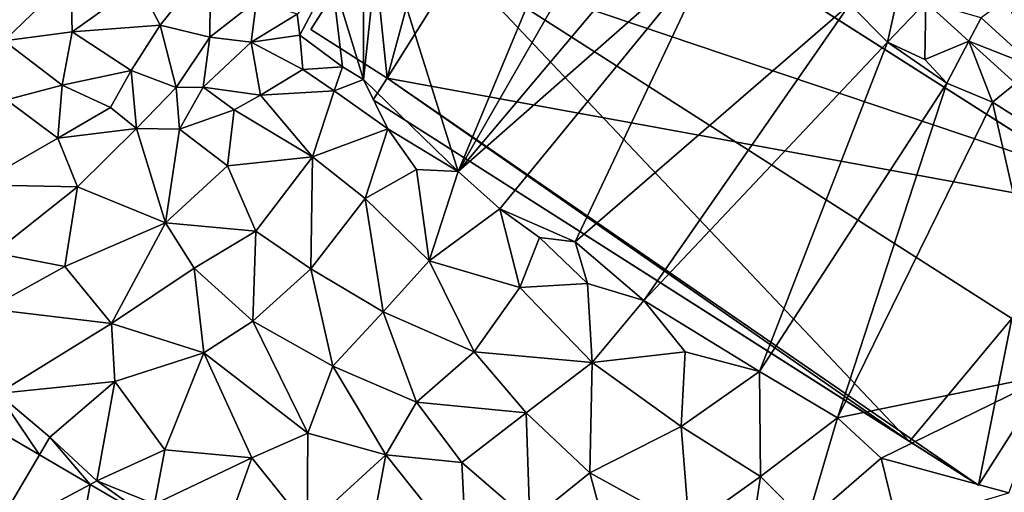
# Model space of a CAD drawing. Extents: x -2000 to -994, y 1000 to 2000.
# Drawn here: x -1709 to -1632, y 1150 to 1187 of the extents above; entities that cross this region are included whole.
import ezdxf

# ---------------------------------------------------------------- set-up
doc = ezdxf.new("R2010")
doc.units = 0
doc.header["$MEASUREMENT"] = 0
for name, color, linetype in [('Bygninger_LOD2', 1, 'Continuous'), ('Terraen', 33, 'Continuous'), ('Terraen_vej', 33, 'Continuous')]:
    doc.layers.add(name, color=color, linetype=linetype)

# ---------------------------------------------------------------- blocks, each defined once
blk = doc.blocks.new('1km_6226_571_Flyttet_X-573000m_Y-6225000m_ACAD_1_FMEBLOCK41')
at = {"layer": 'Terraen_vej', "color": 251, "true_color": 0x555555}
for points in [[(53.683, -0.358, 76.097), (49.363, 0.857, 75.991), (52.724, -2.188, 76.01)], [(53.683, -0.358, 76.097), (52.724, -2.188, 76.01), (57.961, -4.233, 76.143)], [(57.961, -4.233, 76.143), (52.724, -2.188, 76.01), (56.378, -5.497, 76.031)], [(-23.655, -40.934, 75.269), (-19.836, -34.479, 75.535), (-24.883, -31.542, 75.452)], [(-23.655, -40.934, 75.269), (-15.874, -36.784, 75.601), (-19.836, -34.479, 75.535)], [(-17.313, -44.624, 75.339), (-15.874, -36.784, 75.601), (-23.655, -40.934, 75.269)], [(-17.313, -44.624, 75.339), (-10.744, -39.769, 75.686), (-15.874, -36.784, 75.601)]]:
    blk.add_polyline3d(points, close=True, dxfattribs=at)
blk = doc.blocks.new('1km_6226_571_Flyttet_X-573000m_Y-6225000m_ACAD_1_FMEBLOCK91')
at = {"layer": 'Terraen', "color": 9, "true_color": 0xbbbbbb}
for points in [[(6.77, 7.029, 72.987), (12.85, -12.36, 74.43), (22.81, 11.59, 74.98)], [(12.85, -12.36, 74.43), (25.85, 10.3, 75.12), (22.81, 11.59, 74.98)], [(12.85, -12.36, 74.43), (30.07, 8.1, 75.39), (25.85, 10.3, 75.12)], [(12.85, -12.36, 74.43), (32.95, 5.32, 75.6), (30.07, 8.1, 75.39)], [(6.77, 7.029, 72.987), (5.46, -5.18, 74.24), (12.85, -12.36, 74.43)], [(6.77, 7.029, 72.987), (5.49, 5.491, 72.98), (5.46, -5.18, 74.24)], [(5.49, 5.491, 72.98), (2.96, 3, 72.9), (5.46, -5.18, 74.24)], [(16.11, -15.26, 74.4), (32.95, 5.32, 75.6), (12.85, -12.36, 74.43)], [(16.11, -15.26, 74.4), (21.98, -17.84, 74.94), (32.95, 5.32, 75.6)], [(21.98, -17.84, 74.94), (43.44, 0.7, 76.09), (32.95, 5.32, 75.6)], [(-10.42, -0.93, 72.92), (-6.49, 3.97, 73.1), (-12.09, 2.26, 72.84)], [(-6.54, -1.86, 73.16), (-6.49, 3.97, 73.1), (-10.42, -0.93, 72.92)], [(-6.54, -1.86, 73.16), (-2.89, 0.97, 74.06), (-6.49, 3.97, 73.1)], [(-22.61, -2.16, 73.49), (-17.39, 2.9, 72.75), (-24.39, 1.33, 72.8)], [(-22.61, -2.16, 73.49), (-17.29, -1.45, 72.96), (-17.39, 2.9, 72.75)], [(-17.29, -1.45, 72.96), (-12.09, 2.26, 72.84), (-17.39, 2.9, 72.75)], [(0.48, -1.71, 74.33), (2.96, 3, 72.9), (0.27, -0.08, 73.43)], [(3.81, -4.19, 74.4), (2.96, 3, 72.9), (0.48, -1.71, 74.33)], [(5.46, -5.18, 74.24), (2.96, 3, 72.9), (3.81, -4.19, 74.4)], [(47.452, 2.588, 75.98), (43.44, 0.7, 76.09), (46.37, -2.26, 75.95)], [(49.363, 0.857, 75.991), (47.452, 2.588, 75.98), (46.37, -2.26, 75.95)], [(-17.29, -1.45, 72.96), (-10.42, -0.93, 72.92), (-12.09, 2.26, 72.84)], [(-3.3, -2.25, 74.51), (-2.89, 0.97, 74.06), (-6.54, -1.86, 73.16)], [(-3.3, -2.25, 74.51), (0.27, -0.08, 73.43), (-2.89, 0.97, 74.06)], [(49.363, 0.857, 75.991), (46.37, -2.26, 75.95), (49.28, -3.62, 76.02)], [(52.724, -2.188, 76.01), (49.363, 0.857, 75.991), (49.28, -3.62, 76.02)], [(53.683, -0.358, 76.097), (57.961, -4.233, 76.143), (55.65, 1.1, 76.28)], [(27.36, -22.42, 75.38), (43.44, 0.7, 76.09), (21.98, -17.84, 74.94)], [(27.36, -22.42, 75.38), (46.37, -2.26, 75.95), (43.44, 0.7, 76.09)], [(-3.3, -2.25, 74.51), (0.48, -1.71, 74.33), (0.27, -0.08, 73.43)], [(-18.06, -5.61, 73.98), (-17.29, -1.45, 72.96), (-22.61, -2.16, 73.49)], [(-18.06, -5.61, 73.98), (-12.67, -4.48, 73.06), (-17.29, -1.45, 72.96)], [(-12.67, -4.48, 73.06), (-10.42, -0.93, 72.92), (-17.29, -1.45, 72.96)], [(-9.16, -5.8, 73.09), (-10.42, -0.93, 72.92), (-12.67, -4.48, 73.06)], [(-9.16, -5.8, 73.09), (-6.54, -1.86, 73.16), (-10.42, -0.93, 72.92)], [(-18.06, -5.61, 73.98), (-22.61, -2.16, 73.49), (-22.42, -6.76, 74.57)], [(-9.16, -5.8, 73.09), (-7.05, -5.76, 74.18), (-6.54, -1.86, 73.16)], [(-7.05, -5.76, 74.18), (-3.3, -2.25, 74.51), (-6.54, -1.86, 73.16)], [(-2.59, -6.4, 74.49), (-3.3, -2.25, 74.51), (-7.05, -5.76, 74.18)], [(0.71, -4.4, 74.43), (0.48, -1.71, 74.33), (-3.3, -2.25, 74.51)], [(0.71, -4.4, 74.43), (-3.3, -2.25, 74.51), (-2.59, -6.4, 74.49)], [(0.71, -4.4, 74.43), (3.81, -4.19, 74.4), (0.48, -1.71, 74.33)], [(36.39, -27.96, 75.54), (46.37, -2.26, 75.95), (27.36, -22.42, 75.38)], [(36.39, -27.96, 75.54), (51.01, -5.46, 75.92), (46.37, -2.26, 75.95)], [(51.01, -5.46, 75.92), (49.28, -3.62, 76.02), (46.37, -2.26, 75.95)], [(52.724, -2.188, 76.01), (49.28, -3.62, 76.02), (51.01, -5.46, 75.92)], [(52.724, -2.188, 76.01), (51.01, -5.46, 75.92), (54.57, -6.94, 75.96)], [(56.378, -5.497, 76.031), (52.724, -2.188, 76.01), (54.57, -6.94, 75.96)], [(-18.06, -5.61, 73.98), (-14.3, -7.36, 73.95), (-12.67, -4.48, 73.06)], [(-12.26, -9, 74.17), (-12.67, -4.48, 73.06), (-14.3, -7.36, 73.95)], [(-9.16, -5.8, 73.09), (-12.67, -4.48, 73.06), (-12.26, -9, 74.17)], [(0.71, -4.4, 74.43), (-2.59, -6.4, 74.49), (3.17, -6.06, 74.4)], [(0.71, -4.4, 74.43), (3.17, -6.06, 74.4), (3.81, -4.19, 74.4)], [(3.17, -6.06, 74.4), (5.46, -5.18, 74.24), (3.81, -4.19, 74.4)], [(7.37, -9.03, 74.46), (5.46, -5.18, 74.24), (3.17, -6.06, 74.4)], [(12.85, -12.36, 74.43), (5.46, -5.18, 74.24), (7.37, -9.03, 74.46)], [(-18.42, -9.76, 74.54), (-18.06, -5.61, 73.98), (-22.42, -6.76, 74.57)], [(-18.42, -9.76, 74.54), (-14.3, -7.36, 73.95), (-18.06, -5.61, 73.98)], [(-9.16, -5.8, 73.09), (-12.26, -9, 74.17), (-8.91, -9.05, 74.23)], [(-9.16, -5.8, 73.09), (-8.91, -9.05, 74.23), (-7.05, -5.76, 74.18)], [(-8.91, -9.05, 74.23), (-4.65, -7.55, 74.41), (-7.05, -5.76, 74.18)], [(-4.65, -7.55, 74.41), (-2.59, -6.4, 74.49), (-7.05, -5.76, 74.18)], [(1.47, -11.2, 74.67), (3.17, -6.06, 74.4), (-2.59, -6.4, 74.49)], [(1.47, -11.2, 74.67), (7.37, -9.03, 74.46), (3.17, -6.06, 74.4)], [(42.48, -31.58, 75.64), (51.01, -5.46, 75.92), (36.39, -27.96, 75.54)], [(42.48, -31.58, 75.64), (54.57, -6.94, 75.96), (51.01, -5.46, 75.92)], [(56.378, -5.497, 76.031), (54.57, -6.94, 75.96), (59.82, -10.28, 75.97)], [(-24.77, -13.4, 74.95), (-18.42, -9.76, 74.54), (-22.42, -6.76, 74.57)], [(1.47, -11.2, 74.67), (-2.59, -6.4, 74.49), (-4.65, -7.55, 74.41)], [(-12.26, -9, 74.17), (-14.3, -7.36, 73.95), (-18.42, -9.76, 74.54)], [(-5.15, -11.91, 74.64), (-4.65, -7.55, 74.41), (-8.91, -9.05, 74.23)], [(-5.15, -11.91, 74.64), (1.47, -11.2, 74.67), (-4.65, -7.55, 74.41)], [(42.48, -31.58, 75.64), (59.4, -28.12, 75.88), (54.57, -6.94, 75.96)], [(59.4, -28.12, 75.88), (59.82, -10.28, 75.97), (54.57, -6.94, 75.96)], [(-16.86, -13.55, 74.82), (-12.26, -9, 74.17), (-18.42, -9.76, 74.54)], [(-10, -16.35, 74.93), (-12.26, -9, 74.17), (-16.86, -13.55, 74.82)], [(-10, -16.35, 74.93), (-8.91, -9.05, 74.23), (-12.26, -9, 74.17)], [(-10, -16.35, 74.93), (-5.15, -11.91, 74.64), (-8.91, -9.05, 74.23)], [(5.59, -14.46, 74.84), (7.37, -9.03, 74.46), (1.47, -11.2, 74.67)], [(9.61, -12.19, 74.44), (7.37, -9.03, 74.46), (5.59, -14.46, 74.84)], [(9.61, -12.19, 74.44), (12.85, -12.36, 74.43), (7.37, -9.03, 74.46)], [(-24.77, -13.4, 74.95), (-16.86, -13.55, 74.82), (-18.42, -9.76, 74.54)], [(-2.95, -17.01, 75.05), (1.47, -11.2, 74.67), (-5.15, -11.91, 74.64)], [(1.35, -19.94, 75.21), (1.47, -11.2, 74.67), (-2.95, -17.01, 75.05)], [(1.35, -19.94, 75.21), (5.59, -14.46, 74.84), (1.47, -11.2, 74.67)], [(-2.95, -17.01, 75.05), (-5.15, -11.91, 74.64), (-10, -16.35, 74.93)], [(10.58, -19.34, 75.17), (9.61, -12.19, 74.44), (5.59, -14.46, 74.84)], [(10.58, -19.34, 75.17), (12.85, -12.36, 74.43), (9.61, -12.19, 74.44)], [(16.11, -15.26, 74.4), (12.85, -12.36, 74.43), (10.58, -19.34, 75.17)], [(-24.77, -13.4, 74.95), (-23.39, -18.71, 75.27), (-16.86, -13.55, 74.82)], [(-23.39, -18.71, 75.27), (-17.85, -19.77, 75.25), (-16.86, -13.55, 74.82)], [(-17.85, -19.77, 75.25), (-10, -16.35, 74.93), (-16.86, -13.55, 74.82)], [(6.99, -23.32, 75.27), (5.59, -14.46, 74.84), (1.35, -19.94, 75.21)], [(6.99, -23.32, 75.27), (10.58, -19.34, 75.17), (5.59, -14.46, 74.84)], [(16.11, -15.26, 74.4), (10.58, -19.34, 75.17), (17.66, -21.4, 75.05)], [(16.11, -15.26, 74.4), (19.2, -17.51, 74.44), (21.98, -17.84, 74.94)], [(16.11, -15.26, 74.4), (17.66, -21.4, 75.05), (19.2, -17.51, 74.44)], [(-14.21, -24.22, 75.54), (-10, -16.35, 74.93), (-17.85, -19.77, 75.25)], [(-14.21, -24.22, 75.54), (-7.75, -19.91, 75.34), (-10, -16.35, 74.93)], [(-7.75, -19.91, 75.34), (-2.95, -17.01, 75.05), (-10, -16.35, 74.93)], [(-3.18, -24.03, 75.57), (-2.95, -17.01, 75.05), (-7.75, -19.91, 75.34)], [(-3.18, -24.03, 75.57), (1.35, -19.94, 75.21), (-2.95, -17.01, 75.05)], [(17.66, -21.4, 75.05), (22.96, -21.1, 75.3), (19.2, -17.51, 74.44)], [(22.96, -21.1, 75.3), (21.98, -17.84, 74.94), (19.2, -17.51, 74.44)], [(27.36, -22.42, 75.38), (21.98, -17.84, 74.94), (22.96, -21.1, 75.3)], [(-23.85, -23.08, 75.49), (-17.85, -19.77, 75.25), (-23.39, -18.71, 75.27)], [(-14.21, -24.22, 75.54), (-17.85, -19.77, 75.25), (-23.85, -23.08, 75.49)], [(-14.21, -24.22, 75.54), (-7.02, -26.51, 75.69), (-7.75, -19.91, 75.34)], [(-7.02, -26.51, 75.69), (-3.18, -24.03, 75.57), (-7.75, -19.91, 75.34)], [(3.06, -27.54, 75.63), (1.35, -19.94, 75.21), (-3.18, -24.03, 75.57)], [(3.06, -27.54, 75.63), (6.99, -23.32, 75.27), (1.35, -19.94, 75.21)], [(14.1, -26.44, 75.33), (10.58, -19.34, 75.17), (6.99, -23.32, 75.27)], [(14.1, -26.44, 75.33), (17.66, -21.4, 75.05), (10.58, -19.34, 75.17)], [(14.1, -26.44, 75.33), (23.31, -27.27, 75.31), (17.66, -21.4, 75.05)], [(23.31, -27.27, 75.31), (22.96, -21.1, 75.3), (17.66, -21.4, 75.05)], [(23.31, -27.27, 75.31), (27.36, -22.42, 75.38), (22.96, -21.1, 75.3)], [(30.57, -26.42, 75.38), (27.36, -22.42, 75.38), (23.31, -27.27, 75.31)], [(30.57, -26.42, 75.38), (36.39, -27.96, 75.54), (27.36, -22.42, 75.38)], [(-23.08, -29.69, 75.57), (-14.21, -24.22, 75.54), (-23.85, -23.08, 75.49)], [(9.59, -30.37, 75.57), (6.99, -23.32, 75.27), (3.06, -27.54, 75.63)], [(9.59, -30.37, 75.57), (14.1, -26.44, 75.33), (6.99, -23.32, 75.27)], [(-13.96, -28.74, 75.72), (-14.21, -24.22, 75.54), (-23.08, -29.69, 75.57)], [(-13.96, -28.74, 75.72), (-7.02, -26.51, 75.69), (-14.21, -24.22, 75.54)], [(1.1, -32.78, 75.85), (-3.18, -24.03, 75.57), (-7.02, -26.51, 75.69)], [(1.1, -32.78, 75.85), (3.06, -27.54, 75.63), (-3.18, -24.03, 75.57)], [(-10.04, -34.08, 75.76), (-7.02, -26.51, 75.69), (-13.96, -28.74, 75.72)], [(-3.26, -34.71, 75.9), (-7.02, -26.51, 75.69), (-10.04, -34.08, 75.76)], [(1.1, -32.78, 75.85), (-7.02, -26.51, 75.69), (-3.26, -34.71, 75.9)], [(9.59, -30.37, 75.57), (18.15, -31.18, 75.45), (14.1, -26.44, 75.33)], [(14.1, -26.44, 75.33), (18.15, -31.18, 75.45), (23.31, -27.27, 75.31)], [(30.57, -26.42, 75.38), (23.31, -27.27, 75.31), (30.27, -32.27, 75.44)], [(30.57, -26.42, 75.38), (30.27, -32.27, 75.44), (36.39, -27.96, 75.54)], [(1.1, -32.78, 75.85), (7.2, -34.48, 75.77), (3.06, -27.54, 75.63)], [(9.59, -30.37, 75.57), (3.06, -27.54, 75.63), (7.2, -34.48, 75.77)], [(23.12, -35.88, 75.6), (23.31, -27.27, 75.31), (18.15, -31.18, 75.45)], [(23.12, -35.88, 75.6), (30.27, -32.27, 75.44), (23.31, -27.27, 75.31)], [(30.27, -32.27, 75.44), (36.45, -36.17, 75.52), (36.39, -27.96, 75.54)], [(36.45, -36.17, 75.52), (42.48, -31.58, 75.64), (36.39, -27.96, 75.54)], [(45.88, -34.72, 75.74), (59.4, -28.12, 75.88), (42.48, -31.58, 75.64)], [(55.84, -37.44, 75.94), (59.4, -28.12, 75.88), (45.88, -34.72, 75.74)], [(-19.02, -33.1, 75.61), (-13.96, -28.74, 75.72), (-23.08, -29.69, 75.57)], [(-15.36, -36.51, 75.54), (-13.96, -28.74, 75.72), (-19.02, -33.1, 75.61)], [(-15.36, -36.51, 75.54), (-10.04, -34.08, 75.76), (-13.96, -28.74, 75.72)], [(-24.883, -31.542, 75.452), (-19.836, -34.479, 75.535), (-23.08, -29.69, 75.57)], [(-19.836, -34.479, 75.535), (-19.02, -33.1, 75.61), (-23.08, -29.69, 75.57)], [(13.14, -35.06, 75.78), (9.59, -30.37, 75.57), (7.2, -34.48, 75.77)], [(13.14, -35.06, 75.78), (18.15, -31.18, 75.45), (9.59, -30.37, 75.57)], [(18.45, -39.65, 75.96), (18.15, -31.18, 75.45), (13.14, -35.06, 75.78)], [(18.45, -39.65, 75.96), (23.12, -35.88, 75.6), (18.15, -31.18, 75.45)], [(30.89, -40.15, 75.66), (30.27, -32.27, 75.44), (23.12, -35.88, 75.6)], [(30.89, -40.15, 75.66), (36.45, -36.17, 75.52), (30.27, -32.27, 75.44)], [(40.05, -39.77, 75.61), (42.48, -31.58, 75.64), (36.45, -36.17, 75.52)], [(40.05, -39.77, 75.61), (45.88, -34.72, 75.74), (42.48, -31.58, 75.64)], [(1.07, -40.1, 75.99), (1.1, -32.78, 75.85), (-3.26, -34.71, 75.9)], [(1.07, -40.1, 75.99), (7.2, -34.48, 75.77), (1.1, -32.78, 75.85)], [(-19.836, -34.479, 75.535), (-15.874, -36.784, 75.601), (-19.02, -33.1, 75.61)], [(-15.874, -36.784, 75.601), (-15.36, -36.51, 75.54), (-19.02, -33.1, 75.61)], [(-15.36, -36.51, 75.54), (-10.85, -38.31, 75.71), (-10.04, -34.08, 75.76)], [(-10.85, -38.31, 75.71), (-3.26, -34.71, 75.9), (-10.04, -34.08, 75.76)], [(5.67, -42.68, 76.1), (7.2, -34.48, 75.77), (1.07, -40.1, 75.99)], [(13.5, -42.39, 75.98), (7.2, -34.48, 75.77), (5.67, -42.68, 76.1)], [(13.5, -42.39, 75.98), (13.14, -35.06, 75.78), (7.2, -34.48, 75.77)], [(-10.85, -38.31, 75.71), (-5.46, -40.9, 75.76), (-3.26, -34.71, 75.9)], [(-5.46, -40.9, 75.76), (1.07, -40.1, 75.99), (-3.26, -34.71, 75.9)], [(13.5, -42.39, 75.98), (18.45, -39.65, 75.96), (13.14, -35.06, 75.78)], [(47.18, -40.03, 75.69), (45.88, -34.72, 75.74), (40.05, -39.77, 75.61)], [(47.18, -40.03, 75.69), (55.84, -37.44, 75.94), (45.88, -34.72, 75.74)], [(25.28, -43.87, 76.01), (23.12, -35.88, 75.6), (18.45, -39.65, 75.96)], [(25.28, -43.87, 76.01), (30.89, -40.15, 75.66), (23.12, -35.88, 75.6)], [(-10.744, -39.769, 75.686), (-15.36, -36.51, 75.54), (-15.874, -36.784, 75.601)], [(-10.744, -39.769, 75.686), (-10.85, -38.31, 75.71), (-15.36, -36.51, 75.54)], [(35.1, -45.12, 75.82), (36.45, -36.17, 75.52), (30.89, -40.15, 75.66)], [(35.1, -45.12, 75.82), (40.05, -39.77, 75.61), (36.45, -36.17, 75.52)]]:
    blk.add_polyline3d(points, close=True, dxfattribs=at)
blk = doc.blocks.new('building_102295')
at = {"layer": 'Bygninger_LOD2', "color": 16, "true_color": 0x7e0000}
for points in [[(-26.76, 4.385, 74.06), (-32.72, 8.185, 74.03), (-20.5, 27.385, 74.33)], [(-32.72, 8.185, 74.03), (-27.93, 15.725, 80.3), (-20.5, 27.385, 74.33)], [(-27.93, 15.725, 80.3), (-20.5, 27.385, 80.31), (-20.5, 27.385, 74.33)], [(-20.5, 27.385, 80.31), (-21.17, 13.275, 80.22), (-27.93, 15.725, 80.3)], [(32.72, -6.485, 75.97), (-26.76, 4.385, 74.06), (-20.5, 27.385, 74.33)], [(-15.38, 24.135, 80.24), (-21.17, 13.275, 80.22), (-20.5, 27.385, 80.31)], [(-20.5, 27.385, 74.33), (-20.5, 27.385, 80.31), (-15.38, 24.135, 80.24)], [(-15.38, 24.135, 80.24), (32.72, -6.485, 75.97), (-20.5, 27.385, 74.33)], [(-15.38, 24.135, 84.11), (-21.17, 13.275, 80.22), (-21.17, 13.275, 84.96)], [(-15.38, 24.135, 84.11), (-15.38, 24.135, 80.24), (-21.17, 13.275, 80.22)], [(27.54, -3.185, 84.07), (-21.17, 13.275, 84.96), (-15.38, 24.135, 84.11)], [(27.54, -3.185, 84.07), (32.72, -6.485, 75.97), (-15.38, 24.135, 80.24)], [(-15.38, 24.135, 84.11), (27.54, -3.185, 84.07), (-15.38, 24.135, 80.24)], [(-32.72, 8.185, 80.3), (-27.93, 15.725, 80.3), (-32.72, 8.185, 74.03)], [(-26.76, 4.385, 80.22), (-32.72, 8.185, 80.3), (-27.93, 15.725, 80.3)], [(-21.17, 13.275, 80.22), (-26.76, 4.385, 80.22), (-27.93, 15.725, 80.3)], [(-21.17, 13.275, 84.96), (-21.17, 13.275, 80.22), (-26.76, 4.385, 84.25)], [(-21.17, 13.275, 80.22), (-26.76, 4.385, 80.22), (-26.76, 4.385, 84.25)], [(14.03, -23.955, 84.08), (-26.76, 4.385, 84.25), (-21.17, 13.275, 84.96)], [(27.54, -3.185, 84.07), (22.03, -14.365, 84.92), (-21.17, 13.275, 84.96)], [(14.03, -23.955, 84.08), (-21.17, 13.275, 84.96), (22.03, -14.365, 84.92)], [(-26.76, 4.385, 80.22), (-32.72, 8.185, 80.3), (-32.72, 8.185, 74.03), (-26.76, 4.385, 74.06)], [(19.41, -27.385, 75.7), (-27.84, 2.695, 74.37), (-26.76, 4.385, 74.06)], [(-26.76, 4.385, 80.22), (-27.84, 2.695, 84.11), (-26.76, 4.385, 84.25)], [(-26.76, 4.385, 80.22), (-27.84, 2.695, 74.37), (-27.84, 2.695, 84.11)], [(-26.76, 4.385, 74.06), (-27.84, 2.695, 74.37), (-26.76, 4.385, 80.22)], [(-27.84, 2.695, 84.11), (-26.76, 4.385, 84.25), (14.03, -23.955, 84.08)], [(19.41, -27.385, 75.7), (-26.76, 4.385, 74.06), (32.72, -6.485, 75.97)], [(-27.84, 2.695, 74.37), (-27.84, 2.695, 84.11), (14.03, -23.955, 84.08)], [(19.41, -27.385, 75.7), (-27.84, 2.695, 74.37), (14.03, -23.955, 84.08)], [(27.92, -5.015, 84.15), (22.03, -14.365, 84.92), (27.54, -3.185, 84.07)], [(27.54, -3.185, 84.07), (32.72, -6.485, 83.92), (27.92, -5.015, 84.15)], [(27.54, -3.185, 84.07), (32.72, -6.485, 83.92), (32.72, -6.485, 75.97)], [(26.15, -16.795, 84.75), (22.03, -14.365, 84.92), (27.92, -5.015, 84.15)], [(32.72, -6.485, 83.92), (26.15, -16.795, 84.75), (27.92, -5.015, 84.15)], [(32.72, -6.485, 75.97), (19.41, -27.385, 75.7), (26.15, -16.795, 84.75)], [(32.72, -6.485, 83.92), (32.72, -6.485, 75.97), (26.15, -16.795, 84.75)], [(22.03, -14.365, 84.92), (19.41, -27.385, 83.91), (14.03, -23.955, 84.08)], [(19.41, -27.385, 83.91), (22.03, -14.365, 84.92), (26.15, -16.795, 84.75)], [(19.41, -27.385, 75.7), (19.41, -27.385, 83.91), (26.15, -16.795, 84.75)], [(19.41, -27.385, 83.91), (19.41, -27.385, 75.7), (14.03, -23.955, 84.08)]]:
    blk.add_3dface(points, dxfattribs=at)

msp = doc.modelspace()

# ---------------------------------------------------------------- block references
at = {"layer": 'Bygninger_LOD2', "color": 16, "true_color": 0x7e0000}
msp.add_blockref('building_102295', (-1653.44, 1178.035), dxfattribs=at)
at = {"layer": 'Terraen', "color": 9, "true_color": 0xbbbbbb}
msp.add_blockref('1km_6226_571_Flyttet_X-573000m_Y-6225000m_ACAD_1_FMEBLOCK91', (-1687.5, 1187.5), dxfattribs=at)
at = {"layer": 'Terraen_vej', "color": 251, "true_color": 0x555555}
msp.add_blockref('1km_6226_571_Flyttet_X-573000m_Y-6225000m_ACAD_1_FMEBLOCK41', (-1687.5, 1187.5), dxfattribs=at)

doc.saveas('drawing.dxf')
